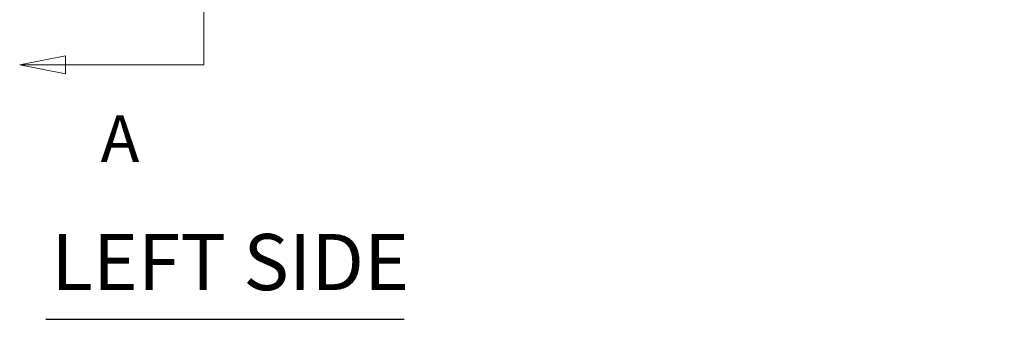
# Model space of a CAD drawing. Units: inches. Extents: x 3 to 114, y 4 to 71.
# Drawn here: x 7 to 22, y 30 to 35 of the extents above; entities that cross this region are included whole.
import ezdxf

# ---------------------------------------------------------------- set-up
doc = ezdxf.new("R2010")
doc.units = ezdxf.units.IN
doc.header["$LTSCALE"] = 7
doc.header["$MEASUREMENT"] = 0
doc.layers.add('Section Line (ANSI)', color=7, linetype='Continuous', lineweight=5)
doc.layers.add('Symbol (ANSI)', color=7, linetype='Continuous', lineweight=5)
doc.styles.add('ROMANS', font='romans.shx')
doc.styles.add('Text Style168', font='tahoma.ttf')
doc.dimstyles.new('Default (ANSI)$7', dxfattribs={"dimscale": 7, "dimtxt": 0.1, "dimasz": 0.098425, "dimexe": 0.125, "dimexo": 0.0625, "dimgap": 0.031496, "dimtad": 0, "dimtih": 1, "dimtoh": 1, "dimrnd": 1e-08, "dimzin": 0, "dimdsep": 46, "dimtxsty": 'ROMANS', "dimcen": 0.09, "dimdle": 0.393701, "dimclrd": 256, "dimclre": 256, "dimclrt": 256, "dimadec": 0, "dimazin": 0, "dimtfac": 1, "dimtofl": 0, "dimtmove": 0, "dimatfit": 3, "dimfxl": 1, "dimtolj": 1, "dimtzin": 0, "dimlwd": -1, "dimlwe": -1, "dimarcsym": 0})

# ---------------------------------------------------------------- blocks, each defined once
blk = doc.blocks.new('2dTransSection0')
at = {"layer": 'Section Line (ANSI)', "linetype": 'Continuous'}
for p, q in [((1.4605, 7.8444), (1.4605, 4.835)), ((1.1648, 4.8545), (1.0668, 4.835)), ((1.1648, 4.8155), (1.1648, 4.8545)), ((1.4605, 4.8509), (1.4605, 4.835)), ((1.1648, 4.835), (1.0668, 4.835)), ((1.0668, 4.835), (1.1648, 4.8155)), ((1.4605, 4.835), (1.1648, 4.835))]:
    blk.add_line(p, q, dxfattribs=at)
at = {"layer": 'Section Line (ANSI)', "linetype": 'Continuous', "flags": 128}
blk.add_lwpolyline([(1.1648, 4.8545), (1.0668, 4.835), (1.1648, 4.8155), (1.1648, 4.8545)], dxfattribs=at)
at = {"layer": 'Section Line (ANSI)'}
blk.add_solid([(1.1648, 4.8545), (1.0668, 4.835), (1.1648, 4.8155), (1.1648, 4.8545)], dxfattribs=at)
at = {"layer": 'Section Line (ANSI)', "insert": (1.2398, 4.596), "char_height": 0.1, "attachment_point": 7, "style": 'ROMANS'}
blk.add_mtext('A', dxfattribs=at)

msp = doc.modelspace()

# ---------------------------------------------------------------- linework, layer by layer
at = {"layer": 'Symbol (ANSI)', "lineweight": 30}
msp.add_line((7.8573, 30.0377), (13.2233, 30.0377), dxfattribs=at)

# ---------------------------------------------------------------- block references
at = {"layer": 'Section Line (ANSI)', "xscale": 7, "yscale": 7, "zscale": 7}
msp.add_blockref('2dTransSection0', (0, 0), dxfattribs=at)

# ---------------------------------------------------------------- texts
at = {"layer": 'Symbol (ANSI)', "insert": (7.9413, 30.2117), "char_height": 0.84, "attachment_point": 7, "style": 'Text Style168'}
msp.add_mtext('LEFT SIDE', dxfattribs=at)

# ---------------------------------------------------------------- leaders
at = {"layer": 'Symbol (ANSI)', "annotation_type": 0, "has_hookline": 1, "hookline_direction": 1, "text_width": 8.1797}
msp.add_leader([(34.5981, 39.3721), (29.3614, 32.7326), (28.6725, 32.7326)], dimstyle='Default (ANSI)$7', override={"dimtad": 0}, dxfattribs=at)

doc.saveas('drawing.dxf')
